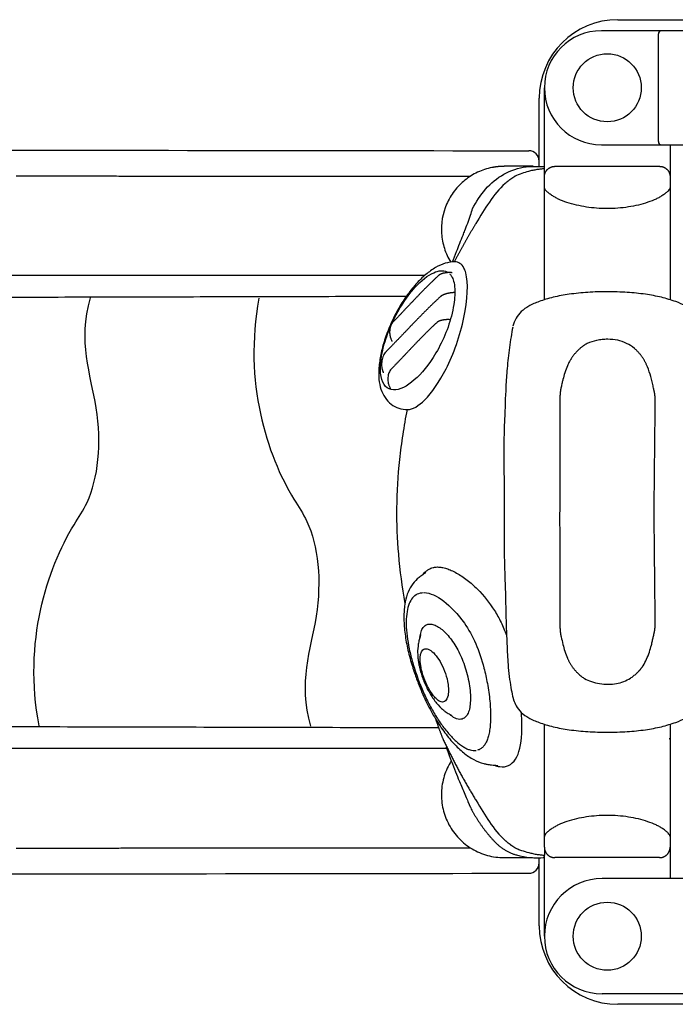
# Model space of a CAD drawing. Units: millimetres. Extents: x 113864 to 129223, y 5497 to 15726.
# Drawn here: x 121484 to 122110, y 11306 to 12246 of the extents above; entities that cross this region are included whole.
import ezdxf

# ---------------------------------------------------------------- set-up
doc = ezdxf.new("R2010")
doc.units = ezdxf.units.MM
doc.layers.add('DEFAULT', color=7, linetype='Continuous')
doc.layers.add('DiKom', color=7, linetype='Continuous')

# ---------------------------------------------------------------- blocks, each defined once
blk = doc.blocks.new('KID-17002')
at = {"layer": 'DiKom', "color": 7, "linetype": 'Continuous'}
for p, q in [((138545.22, 12246.17), (138628.12, 12246.17)), ((139321.23, 12235.58), (138529.63, 12235.58)), ((138584.05, 12129.72), (138584.05, 12232.61)), ((138470.22, 12106.12), (138470.22, 12171.17)), ((138529.63, 12126.75), (139350.8, 12126.75)), ((138470.22, 12106.12), (138470.22, 12111.04)), ((138470.22, 11381.17), (138470.22, 11446.02)), ((138470.22, 11441.29), (138470.22, 11446.02)), ((139350.22, 11426.17), (138530.22, 11426.17)), ((138965.22, 11316.17), (138530.22, 11316.17)), ((138618.52, 11306.17), (138545.22, 11306.17))]:
    blk.add_line(p, q, dxfattribs=at)
for centre in [(138535.22, 12181.17), (138535.22, 11371.17)]:
    blk.add_circle(centre, 32.5, dxfattribs=at)
for centre, radius, start, end in [((138545.22, 12171.17), 75, 90, 180), ((138529.63, 12181.17), 54.42, 90, 270), ((138587.02, 12232.61), 2.97, 90, 180), ((138587.02, 12129.72), 2.97, 179.99803, 270), ((138460.22, 12111.04), 10, 0, 89.94228), ((138460.22, 11441.29), 10, 270.07877, 0), ((138530.22, 11371.17), 55, 90, 270), ((138545.22, 11381.17), 75, 180, 270)]:
    blk.add_arc(centre, radius, start, end, dxfattribs=at)
at = {"layer": 'DiKom'}
for centre, radius, start, end in [((139586.54, 1130106.21), 1117985.73, 269.91259179, 269.94227761), ((134781.99, 2686983.54), 2675554.78, 270.06636355, 270.0787679)]:
    blk.add_arc(centre, radius, start, end, dxfattribs=at)
at = {"layer": 'DiKom', "color": 7, "linetype": 'Continuous'}
for points, degree in [([(138475.22, 12151.12), (138475.22, 12181.12)], 1), ([(138475.22, 12087.97), (138475.22, 12151.12)], 1), ([(138595.22, 12126.75), (138595.22, 12096.51)], 1), ([(138436.96, 12106.17), (138436.74, 12106.17)], 1), ([(138436.96, 12106.17), (138436.95, 12106.17)], 1), ([(138464.5, 12106.2), (138436.96, 12106.17)], 1), ([(138485.22, 12106.17), (138585.22, 12106.17)], 1), ([(138585.22, 12106.17), (138585.22, 12106.17)], 1), ([(138437.73, 12089.73), (138426.28, 12079.53), (138418.36, 12065.44), (138409.88, 12051.66)], 3), ([(138445.7, 12095.78), (138445.66, 12095.76)], 1), ([(138447.17, 12096.7), (138447.14, 12096.68)], 1), ([(138447.14, 12096.67), (138447.14, 12096.67)], 1), ([(138595.22, 12096.17), (138595.22, 12086.01)], 1), ([(138595.22, 12096.17), (138595.22, 12096.17)], 1), ([(138595.22, 12096.17), (138595.22, 12096.16)], 1), ([(138595.22, 12096.16), (138595.22, 12096.17)], 1), ([(138475.22, 11978.85), (138475.22, 12087.97)], 1), ([(138595.22, 12086.01), (138595.22, 11978.83)], 1), ([(138369.06, 11923.63), (138362.61, 11913.56), (138355.28, 11905.48), (138348.33, 11900.04)], 3), ([(138361.03, 11883.22), (138367.82, 11890.07), (138374.93, 11900.26), (138381.34, 11912.86)], 3), ([(138350.05, 11901.44), (138350.05, 11901.44)], 1), ([(138344.55, 11873.92), (138349.39, 11873.91), (138355.16, 11877.37), (138361.03, 11883.22)], 3), ([(138349.44, 11694.35), (138352.16, 11697.56), (138355.65, 11699.14), (138359.69, 11699.19)], 3), ([(138376.49, 11573.91), (138376.49, 11573.91)], 1), ([(138475.22, 11464.37), (138475.22, 11573.49)], 1), ([(138595.22, 11573.51), (138595.22, 11466.33)], 1), ([(138435.22, 11532.86), (138435.22, 11532.86)], 1), ([(138410.07, 11500.65), (138418.51, 11486.91), (138426.41, 11472.76), (138437.84, 11462.59)], 3), ([(138475.22, 11456.17), (138475.22, 11464.37)], 1), ([(138595.22, 11466.33), (138595.22, 11456.17)], 1), ([(138475.22, 11456.17), (138475.22, 11456.19)], 1), ([(138475.22, 11456.18), (138475.22, 11456.17)], 1), ([(138475.22, 11456.18), (138475.22, 11456.17)], 1), ([(138475.22, 11456.17), (138475.22, 11456.17)], 1), ([(138475.22, 11455.85), (138475.22, 11448.52)], 1), ([(138595.22, 11456.2), (138595.22, 11456.17)], 1), ([(138595.22, 11456.17), (138595.22, 11456.2)], 1), ([(138595.22, 11456.17), (138595.22, 11456.19)], 1), ([(138595.22, 11456.17), (138595.22, 11456.17)], 1), ([(138595.22, 11456.16), (138595.22, 11456.17)], 1), ([(138595.22, 11455.85), (138595.22, 11426.17)], 1), ([(138436.74, 11446.21), (138436.74, 11446.21)], 1), ([(138436.75, 11446.21), (138463.7, 11446.18)], 1), ([(138448.53, 11448.73), (138457.21, 11446.28), (138466.49, 11445.56), (138475.22, 11446.26)], 3), ([(138475.22, 11446.17), (138473.93, 11446.17)], 1), ([(138475.22, 11401.22), (138475.22, 11448.52)], 1), ([(138485.22, 11446.17), (138485.22, 11446.17)], 1), ([(138585.22, 11446.17), (138485.22, 11446.17)], 1), ([(138585.22, 11446.17), (138585.22, 11446.17)], 1), ([(138475.22, 11371.22), (138475.22, 11401.22)], 1)]:
    blk.add_open_spline(points, degree=degree, dxfattribs=at)
for points, knots in [([(138425.13, 12104.99), (138420.41, 12104.06), (138411.24, 12101.05), (138398.94, 12093.4), (138388.74, 12082.96), (138378.87, 12066.21), (138375.53, 12046.66), (138379.19, 12027.66), (138383.21, 12018.84), (138385.76, 12014.7)], [11.886942, 11.886942, 11.886942, 11.886942, 26.320801, 40.656638, 54.992095, 69.839575, 98.510905, 112.847493, 127.424173, 127.424173, 127.424173, 127.424173]), ([(138406.49, 12065.76), (138410.24, 12072.33), (138422.11, 12091.68), (138448.18, 12107.12), (138469.46, 12106.07), (138475.22, 12106.08)], [303.90329, 303.90329, 303.90329, 303.90329, 326.504089, 371.915085, 389.209209, 389.209209, 389.209209, 389.209209]), ([(138475.22, 12103.82), (138474.03, 12103.74), (138471.64, 12103.53), (138467.91, 12103.01), (138464.07, 12102.29), (138456.95, 12100.65), (138451.32, 12098.7), (138447.17, 12096.7)], [0, 0, 0, 0, 3.558261, 7.190945, 11.29629, 15.290842, 29.097115, 29.097115, 29.097115, 29.097115]), ([(138535.22, 12065.84), (138531.84, 12065.84), (138525.18, 12066.09), (138515.36, 12067.2), (138505.87, 12069.01), (138496.94, 12071.49), (138490.14, 12074.12), (138485.42, 12076.51), (138482.3, 12078.44), (138479.48, 12080.45), (138477.18, 12082.44), (138475.85, 12084.05), (138475.31, 12085.22), (138475.22, 12085.76), (138475.22, 12086.01)], [65.697477, 65.697477, 65.697477, 65.697477, 75.833305, 85.666204, 95.312791, 104.819422, 113.419624, 117.166407, 120.665303, 124.437974, 127.543193, 129.775497, 130.645281, 131.394732, 131.394732, 131.394732, 131.394732]), ([(138595.22, 12086.01), (138595.21, 12085.77), (138595.13, 12085.24), (138594.61, 12084.09), (138593.32, 12082.51), (138591.09, 12080.55), (138588.28, 12078.54), (138585.16, 12076.59), (138580.45, 12074.2), (138573.74, 12071.58), (138564.87, 12069.08), (138551.96, 12066.59), (138541.97, 12065.84), (138535.22, 12065.84)], [0, 0, 0, 0, 0.720456, 1.583961, 3.768357, 6.792131, 10.474674, 14.125502, 17.839166, 26.281674, 35.717879, 45.444279, 65.697477, 65.697477, 65.697477, 65.697477]), ([(138387.45, 12014.87), (138388.73, 12018.21), (138392.07, 12026.76), (138396.07, 12036.71), (138399.62, 12045.68), (138402.09, 12052.05), (138404.6, 12059.01), (138405.99, 12063.7), (138406.49, 12065.76)], [0, 0, 0, 0, 10.727438, 27.53341, 32.160965, 39.69434, 48.000865, 54.360453, 54.360453, 54.360453, 54.360453]), ([(138389.61, 12014.96), (138386.57, 12014.96), (138380.18, 12013.9), (138370.79, 12009.65), (138361.38, 12002.79), (138352.07, 11993.54), (138343.14, 11982.2), (138334.99, 11969.18), (138327.99, 11955.09), (138322.54, 11940.81), (138318.88, 11927), (138317.01, 11914.44), (138316.9, 11903.21), (138318.76, 11893.47), (138322.67, 11885.23), (138328.6, 11878.83), (138336.14, 11874.8), (138341.74, 11873.92), (138344.55, 11873.92)], [0, 0, 0, 0, 9.121339, 19.226954, 30.71588, 43.912594, 58.52215, 73.94521, 89.951205, 105.669031, 119.724173, 132.758672, 143.70245, 153.300061, 162.314037, 170.798335, 179.149649, 187.583029, 187.583029, 187.583029, 187.583029]), ([(138381.34, 11912.86), (138388.41, 11926.76), (138401.28, 11962.66), (138402.85, 11997.99), (138397.21, 12012.51), (138393.18, 12014.96), (138389.61, 12014.96)], [-342.834377, -342.834377, -342.834377, -342.834377, -299.645741, -256.581215, -248.559106, -223.903253, -223.903253, -223.903253, -223.903253]), ([(138330.11, 11957.2), (138332.7, 11962.81), (138339.53, 11975.47), (138353.22, 11993.61), (138369.06, 12006.19), (138378.54, 12007.16), (138381.97, 12005.57)], [131.555264, 131.555264, 131.555264, 131.555264, 149.788936, 174.422476, 207.324502, 234.939691, 234.939691, 234.939691, 234.939691]), ([(138384.72, 12003.67), (138385.3, 12003.1), (138386.6, 12001.51), (138388.43, 11997.7), (138389.21, 11993.73), (138389.45, 11991.19)], [242.973886, 242.973886, 242.973886, 242.973886, 248.559106, 256.581215, 267.347346, 267.347346, 267.347346, 267.347346]), ([(138389.46, 11991.19), (138389.72, 11988.7), (138389.83, 11983.34), (138389.18, 11977.21), (138388.69, 11974.13)], [267.357488, 267.357488, 267.357488, 267.357488, 277.99802, 288.068801, 288.068801, 288.068801, 288.068801]), ([(138625.23, 11953.46), (138624.57, 11956.13), (138622.69, 11961.28), (138617.44, 11967.9), (138609.91, 11973.2), (138601.82, 11976.71), (138593.91, 11979.29), (138584.34, 11981.87), (138571.06, 11984.34), (138553.86, 11986.01), (138535.44, 11986.68), (138516.9, 11986.02), (138499.57, 11984.38), (138486.2, 11981.91), (138476.69, 11979.36), (138468.79, 11976.79), (138460.67, 11973.29), (138453.07, 11967.97), (138447.76, 11961.32), (138445.87, 11956.14), (138445.2, 11953.46)], [0, 0, 0, 0, 8.281955, 16.232355, 25.055416, 35.674966, 42.615784, 50.02725, 65.397156, 83.070076, 101.847999, 120.680226, 138.684117, 154.026385, 161.41609, 168.214582, 178.958945, 187.848983, 195.853016, 204.172756, 204.172756, 204.172756, 204.172756]), ([(138202.71, 11980.26), (138187.63, 11900.18), (138213.95, 11819.33), (138258.08, 11755.77), (138265.84, 11678.52), (138239.52, 11613.22), (138251.87, 11571.85)], [0, 0, 0, 0, 198.70184, 231.988474, 330.750815, 423.780867, 423.780867, 423.780867, 423.780867]), ([(138202.71, 11980.26), (138187.63, 11900.18), (138213.95, 11819.33), (138258.08, 11755.77), (138265.84, 11678.52), (138239.52, 11613.22), (138251.87, 11571.85)], [0, 0, 0, 0, 198.70184, 231.988474, 330.750815, 423.780867, 423.780867, 423.780867, 423.780867]), ([(138388.69, 11974.13), (138388.15, 11970.6), (138384.56, 11953.24), (138376.23, 11934.83), (138369.06, 11923.63)], [288.063768, 288.063768, 288.063768, 288.063768, 299.645741, 342.834377, 342.834377, 342.834377, 342.834377]), ([(138330.49, 11957.37), (138330.28, 11957.15), (138329.19, 11955.93), (138327.84, 11952.92), (138327.26, 11948.55), (138327.58, 11944.91), (138328.22, 11942.67), (138328.68, 11941.39), (138329.06, 11940.51), (138329.35, 11939.76), (138329.49, 11939.36), (138329.55, 11939.09), (138329.56, 11938.98)], [76.683238, 76.683238, 76.683238, 76.683238, 77.590797, 81.576989, 86.382679, 90.755844, 92.445347, 93.373092, 94.83672, 95.31729, 95.777907, 96.121729, 96.121729, 96.121729, 96.121729]), ([(138348.33, 11900.04), (138341.29, 11894.56), (138327.44, 11888.92), (138316.47, 11903.94), (138320.41, 11932.7), (138326.56, 11949.32), (138329.34, 11955.53)], [0, 0, 0, 0, 39.050135, 78.099938, 109.698492, 129.743714, 129.743714, 129.743714, 129.743714]), ([(138445.02, 11952.77), (138444.43, 11949.61), (138443.31, 11943.12), (138441.38, 11929.9), (138439.57, 11914.08), (138438.04, 11891.16), (138437.63, 11874.99), (138437.12, 11864.59)], [0, 0, 0, 0, 9.647725, 19.748481, 40.094021, 57.417269, 88.629382, 88.629382, 88.629382, 88.629382]), ([(138561.89, 11931.67), (138561.65, 11931.89), (138559.17, 11934.07), (138553.84, 11937.54), (138545.09, 11940.51), (138537.08, 11941.22), (138530.35, 11940.82), (138523.71, 11939.81), (138517.64, 11937.87), (138512.83, 11935.13), (138510.93, 11933.72), (138510.19, 11933.11)], [318.808018, 318.808018, 318.808018, 318.808018, 319.784204, 328.711181, 337.738389, 347.303423, 352.677449, 357.969248, 367.4218, 371.666668, 374.520346, 374.520346, 374.520346, 374.520346]), ([(138323.99, 11929.18), (138323.74, 11928.93), (138322.45, 11927.5), (138320.7, 11924.12), (138319.69, 11919.31), (138319.7, 11915.39), (138320.2, 11913), (138320.6, 11911.65), (138320.93, 11910.73), (138321.18, 11909.94), (138321.29, 11909.52), (138321.34, 11909.24), (138321.34, 11909.11)], [76.683238, 76.683238, 76.683238, 76.683238, 77.590797, 81.576989, 86.382679, 90.755844, 92.445347, 93.373092, 94.83672, 95.31729, 95.777907, 96.121729, 96.121729, 96.121729, 96.121729]), ([(138499.26, 11919.91), (138498.51, 11918.53), (138496.8, 11915.02), (138494.69, 11909.25), (138493.17, 11903.81), (138492.05, 11899.14), (138491.5, 11896.65), (138491.18, 11895.22)], [391.76711, 391.76711, 391.76711, 391.76711, 396.491307, 403.44517, 410.185673, 413.432781, 417.840551, 417.840551, 417.840551, 417.840551]), ([(138328.84, 11912.43), (138328.63, 11912.21), (138327.55, 11910.99), (138326.19, 11907.99), (138325.62, 11903.61), (138325.93, 11899.98), (138326.57, 11897.73), (138327.04, 11896.45), (138327.42, 11895.57), (138327.71, 11894.83), (138327.84, 11894.42), (138327.9, 11894.16), (138327.92, 11894.04)], [76.683238, 76.683238, 76.683238, 76.683238, 77.590797, 81.576989, 86.382679, 90.755844, 92.445347, 93.373092, 94.83672, 95.31729, 95.777907, 96.121729, 96.121729, 96.121729, 96.121729]), ([(138579.86, 11892.54), (138579.8, 11892.8), (138579.39, 11894.55), (138578.85, 11897.14), (138577.92, 11901.19), (138576.47, 11906.88), (138574.59, 11912.59), (138572.9, 11916.46), (138572.48, 11917.35)], [274.944, 274.944, 274.944, 274.944, 275.738271, 280.326701, 282.874979, 288.220052, 297.930932, 300.876484, 300.876484, 300.876484, 300.876484]), ([(138490.06, 11885.38), (138490.05, 11879), (138490.02, 11867.45), (138489.99, 11850.11), (138489.93, 11833), (138489.93, 11814.75), (138489.83, 11797.15), (138489.84, 11781.71), (138489.76, 11770.89), (138489.81, 11758.52), (138489.92, 11744.03), (138489.92, 11725.7), (138490, 11700.22), (138490.03, 11680.82), (138490.06, 11666.96)], [427.762923, 427.762923, 427.762923, 427.762923, 446.894967, 462.417741, 479.79133, 498.202972, 517.178534, 532.594374, 544.530128, 549.621818, 569.72594, 587.980706, 604.609315, 646.177503, 646.177503, 646.177503, 646.177503]), ([(138581.07, 11670.62), (138580.89, 11687.73), (138580.58, 11715.61), (138580.29, 11746.37), (138580.13, 11761.21), (138580.07, 11767.03), (138580.01, 11771.87), (138579.97, 11777.4), (138580.02, 11785.03), (138580.15, 11792.6), (138580.26, 11802.95), (138580.34, 11812.04), (138580.62, 11839.25), (138580.86, 11861.78), (138581.06, 11881.72)], [52.91313, 52.91313, 52.91313, 52.91313, 104.242202, 136.569534, 145.178432, 148.773076, 154.02436, 159.705569, 165.374548, 176.906583, 182.410728, 196.431562, 204.183989, 264.028914, 264.028914, 264.028914, 264.028914]), ([(138344.09, 11873.92), (138342.55, 11865.99), (138339.79, 11850.13), (138335.69, 11818.78), (138333.31, 11780.63), (138335.17, 11734.67), (138339.3, 11704.5), (138342.07, 11688.97)], [0, 0, 0, 0, 24.253326, 48.264633, 94.843362, 138.7833, 186.102959, 186.102959, 186.102959, 186.102959]), ([(138437.12, 11864.59), (138436.94, 11860.86), (138436.68, 11852.76), (138436.59, 11842.66), (138436.6, 11832.97), (138436.63, 11823.93), (138436.64, 11805.91), (138436.79, 11788.63), (138436.8, 11768.37), (138436.71, 11754.85), (138436.79, 11739.55), (138437, 11728.47), (138437.43, 11714.18), (138437.89, 11702.29), (138438.17, 11690.88), (138438.25, 11685.58), (138438.38, 11679.55), (138438.74, 11665.82), (138439.27, 11653.45), (138439.72, 11643.77)], [0, 0, 0, 0, 11.213087, 24.307886, 30.303063, 40.286208, 51.42655, 84.363133, 92.116665, 112.203105, 124.925434, 138.020216, 145.457566, 167.821145, 173.713025, 179.687035, 183.725467, 191.811439, 220.88153, 220.88153, 220.88153, 220.88153]), ([(138359.39, 11716.53), (138359.87, 11717.18), (138361.09, 11718.65), (138362.88, 11720.25), (138365.52, 11722.01), (138367.9, 11722.98), (138370.81, 11723.56), (138372.26, 11723.67), (138373.26, 11723.67)], [602.206702, 602.206702, 602.206702, 602.206702, 607.53952, 615.15942, 619.461007, 631.255867, 634.794319, 641.923882, 641.923882, 641.923882, 641.923882]), ([(138373.26, 11723.67), (138374.58, 11723.67), (138377.5, 11723.39), (138381.87, 11722.27), (138386.59, 11720.42), (138393.27, 11717.01), (138401.81, 11711.18), (138414.66, 11699.79), (138425.6, 11686.08), (138434.11, 11670.78), (138437.53, 11662.69), (138439.07, 11658.5)], [0, 0, 0, 0, 3.969117, 8.751362, 13.500851, 19.17958, 31.197959, 44.453832, 70.603104, 83.501684, 96.896794, 96.896794, 96.896794, 96.896794]), ([(138361.93, 11718.25), (138361.78, 11718.14), (138361.09, 11717.67), (138360.13, 11717.04), (138358.72, 11716.08), (138356.68, 11714.61), (138352.75, 11711.39), (138347.89, 11705.78), (138343.85, 11697.43), (138341.94, 11689.28), (138341.19, 11681.89), (138340.94, 11673.05), (138341.77, 11661.04), (138343.88, 11648.63), (138346.35, 11638.32), (138348.47, 11630.93), (138351.22, 11622.3), (138354.41, 11613.44), (138358.27, 11603.98), (138363.18, 11593.16), (138369.8, 11580.63), (138378.6, 11567.11), (138387.92, 11555.56), (138397.5, 11546.36), (138407.2, 11539.7), (138414.01, 11536.96), (138417.37, 11536.07)], [0, 0, 0, 0, 0.569211, 2.515321, 3.452452, 5.666567, 10.07856, 18.659781, 27.753849, 37.680158, 43.68555, 49.993604, 64.21548, 79.72206, 87.739364, 96.008304, 102.784749, 114.910304, 124.251851, 133.423031, 150.548538, 166.736087, 181.751059, 195.028439, 206.463426, 216.890281, 216.890281, 216.890281, 216.890281]), ([(138349.43, 11694.35), (138348.03, 11692.68), (138345.7, 11688.37), (138343.76, 11680.58), (138343.08, 11671.14), (138343.64, 11660.29), (138345.44, 11648.25), (138348.46, 11635.29), (138352.57, 11621.93), (138357.62, 11608.66), (138363.26, 11596.14), (138369.52, 11584.43), (138376.26, 11573.94), (138383.35, 11564.78), (138390.43, 11557.44), (138396.39, 11552.76), (138401.01, 11550.2), (138404.16, 11548.98), (138407.15, 11548.35), (138409.09, 11548.36), (138410.01, 11548.49)], [0, 0, 0, 0, 6.528269, 14.533984, 23.974027, 34.853821, 47.064577, 60.477174, 74.721465, 88.993377, 103.040927, 115.915054, 128.788624, 140.417087, 150.634387, 159.319752, 163.073325, 166.438763, 169.428603, 172.213914, 172.213914, 172.213914, 172.213914]), ([(138360.48, 11699.18), (138371.48, 11698.79), (138386.28, 11687.59), (138406.95, 11658.53), (138413.23, 11643.33), (138417.49, 11627.28)], [2.063973, 2.063973, 2.063973, 2.063973, 89.732724, 89.732724, 146.280656, 146.280656, 146.280656, 146.280656]), ([(138356.34, 11656.35), (138356.45, 11657.32), (138356.72, 11659.18), (138357.57, 11662.45), (138359.12, 11665.85), (138361.67, 11668.22), (138364.05, 11669.08), (138365.25, 11669.2), (138365.87, 11669.2)], [0, 0, 0, 0, 2.940056, 5.615003, 10.156051, 13.986902, 15.800327, 17.630988, 17.630988, 17.630988, 17.630988]), ([(138365.88, 11669.2), (138367.21, 11669.2), (138370.12, 11668.57), (138374.41, 11666.32), (138378.93, 11662.8), (138383.42, 11658.16), (138387.73, 11652.56), (138393.1, 11643.97), (138396.33, 11636.85), (138398.14, 11631.87)], [0, 0, 0, 0, 3.984548, 8.835857, 14.427577, 21.138647, 28.158382, 35.605075, 51.503444, 51.503444, 51.503444, 51.503444]), ([(138357.12, 11658.87), (138356.84, 11657.95), (138356.33, 11656.37), (138355.51, 11653.45), (138354.47, 11648.65), (138354.04, 11642.75), (138354.38, 11636.88), (138355, 11632.36), (138355.97, 11627.58), (138357.83, 11620.6), (138361.12, 11611.78), (138366.09, 11602.16), (138371.93, 11593.79), (138376.47, 11589.11), (138378.84, 11587.14)], [0, 0, 0, 0, 2.899233, 4.96742, 9.103687, 17.616816, 22.622162, 26.735051, 31.295378, 37.254402, 48.405702, 59.469795, 69.686589, 78.942629, 78.942629, 78.942629, 78.942629]), ([(138491.18, 11657.09), (138491.75, 11654.61), (138492.77, 11649.94), (138494.69, 11643.09), (138496.37, 11638.49), (138497.45, 11636.08), (138497.58, 11635.79)], [656.134367, 656.134367, 656.134367, 656.134367, 663.75786, 670.498365, 677.456304, 678.415353, 678.415353, 678.415353, 678.415353]), ([(138569.46, 11629.44), (138570.7, 11631.4), (138572.94, 11635.65), (138575.48, 11642.3), (138577.2, 11648.24), (138578.22, 11652.43), (138578.93, 11655.58), (138579.4, 11657.79), (138579.76, 11659.38), (138579.86, 11659.78)], [9.736436, 9.736436, 9.736436, 9.736436, 16.679028, 24.1386, 31.043302, 35.223023, 37.07482, 40.746728, 41.982949, 41.982949, 41.982949, 41.982949]), ([(138362.03, 11645.58), (138361.34, 11645.59), (138359.91, 11645.24), (138358.32, 11643.72), (138357.22, 11641.39), (138356.63, 11638.25), (138356.55, 11634.54), (138356.91, 11630.58), (138357.75, 11625.94), (138359.55, 11619.27), (138362.33, 11612.31), (138365.69, 11606.01), (138368.58, 11601.64), (138371.49, 11598.15), (138374.69, 11595.28), (138379.11, 11593.91), (138383.15, 11598.26), (138383.72, 11604.4), (138383.45, 11612.67), (138380.94, 11621.85), (138377.21, 11631.07), (138372.44, 11638.56), (138368.41, 11642.86), (138365.54, 11644.58), (138364, 11645.29), (138362.8, 11645.58), (138362.03, 11645.58)], [0, 0, 0, 0, 2.060538, 4.264056, 6.401676, 9.726742, 13.790516, 17.533344, 21.629256, 27.919678, 38.243669, 44.047554, 49.332221, 53.923813, 57.679598, 62.190054, 66.629993, 73.255539, 80.707856, 91.338806, 101.563883, 110.608702, 117.747435, 119.195711, 120.525283, 122.847926, 122.847926, 122.847926, 122.847926]), ([(138439.72, 11643.77), (138439.82, 11641.55), (138440.06, 11637.21), (138440.64, 11628.93), (138441.57, 11619.38), (138443.02, 11609.23), (138444.22, 11603.04), (138444.84, 11600.31)], [0, 0, 0, 0, 6.655261, 13.051405, 24.881935, 35.439647, 43.807498, 43.807498, 43.807498, 43.807498]), ([(138398.18, 11631.78), (138399.2, 11628.98), (138401.03, 11623.24), (138403.08, 11614.52), (138404.34, 11605.99), (138404.77, 11598.09), (138404.35, 11591.21), (138403.11, 11585.62), (138401.3, 11581.93), (138399.38, 11579.91), (138398.3, 11579.24), (138397.76, 11578.99)], [0, 0, 0, 0, 8.9566, 18.065607, 26.818224, 34.827168, 41.75293, 47.444569, 51.937624, 53.955375, 55.724982, 55.724982, 55.724982, 55.724982]), ([(138417.52, 11627.14), (138418.79, 11622.31), (138421.08, 11611.83), (138423.3, 11596.1), (138424.01, 11583.08), (138423.67, 11573.8), (138423.03, 11567.95), (138422.01, 11562.84), (138420.62, 11558.46), (138418.91, 11554.88), (138416.77, 11551.97), (138414.29, 11549.88), (138412.36, 11549.03), (138411.4, 11548.77)], [146.425611, 146.425611, 146.425611, 146.425611, 161.412405, 178.570237, 194.06908, 200.483795, 206.413864, 211.712105, 216.062152, 220.178728, 223.598, 226.840696, 229.832292, 229.832292, 229.832292, 229.832292]), ([(138509.08, 11620.46), (138509.6, 11620.01), (138511.03, 11618.84), (138514.55, 11616.45), (138520.23, 11613.88), (138527.99, 11612.1), (138536.05, 11611.49), (138543.9, 11612.15), (138551.04, 11614.14), (138556.45, 11616.87), (138560.41, 11619.65), (138562.24, 11621.23), (138563.14, 11622.06)], [697.72337, 697.72337, 697.72337, 697.72337, 699.82235, 703.236086, 710.469471, 718.41873, 727.024229, 734.661837, 741.954741, 749.15931, 752.766233, 756.431006, 756.431006, 756.431006, 756.431006]), ([(138445.8, 11596.74), (138446.41, 11594.8), (138448.22, 11590.43), (138453.06, 11584.37), (138460.67, 11579.05), (138468.79, 11575.55), (138476.69, 11572.98), (138486.2, 11570.43), (138499.57, 11567.96), (138516.9, 11566.32), (138535.43, 11565.66), (138553.86, 11566.33), (138571.06, 11568), (138584.34, 11570.47), (138593.91, 11573.05), (138601.82, 11575.63), (138609.91, 11579.14), (138617.43, 11584.44), (138622.21, 11590.45), (138624.01, 11594.77), (138624.61, 11596.68)], [47.510365, 47.510365, 47.510365, 47.510365, 53.605666, 61.610366, 70.500404, 81.24436, 88.043259, 95.432964, 110.774568, 128.779123, 147.611351, 166.389273, 184.061894, 199.432101, 206.843566, 213.784385, 224.403935, 233.226996, 241.163162, 247.177423, 247.177423, 247.177423, 247.177423]), ([(138378.84, 11587.14), (138379.12, 11586.91), (138379.67, 11586.46), (138380.82, 11585.58), (138382.31, 11584.53), (138383.84, 11583.57), (138385.24, 11582.72), (138386.16, 11582.19), (138386.79, 11581.82), (138386.92, 11581.74)], [0, 0, 0, 0, 1.070585, 2.138511, 4.346391, 6.547842, 7.543373, 9.263867, 9.726476, 9.726476, 9.726476, 9.726476]), ([(138397.76, 11578.99), (138394.81, 11577.42), (138391.11, 11578.05), (138386.35, 11581.66), (138385.63, 11582.27), (138384.9, 11582.93)], [112.809406, 112.809406, 112.809406, 112.809406, 133.687715, 133.687715, 137.385443, 137.385443, 137.385443, 137.385443]), ([(138453.6, 11565.24), (138453.68, 11567.23), (138453.78, 11572.41), (138453.57, 11579.06), (138453.29, 11583.68), (138453.22, 11584.79)], [85.770335, 85.770335, 85.770335, 85.770335, 93.735264, 105.760968, 109.499764, 109.499764, 109.499764, 109.499764]), ([(138432.7, 11533.07), (138438.74, 11532.14), (138443.85, 11534.4), (138451.2, 11545.71), (138453.04, 11554.24), (138453.58, 11564.83)], [5.133822, 5.133822, 5.133822, 5.133822, 47.204251, 47.204251, 85.363923, 85.363923, 85.363923, 85.363923]), ([(138381.52, 11551.83), (138383.97, 11544.66), (138387.72, 11534.51), (138392.55, 11522.65), (138396.29, 11513.73), (138399.59, 11506.03), (138402.03, 11500.13), (138402.75, 11498.33)], [-69.480323, -69.480323, -69.480323, -69.480323, -46.745729, -37.04593, -31.050486, -17.732662, -11.905495, -11.905495, -11.905495, -11.905495]), ([(138386.3, 11538.5), (138383.45, 11534.05), (138378.94, 11524.33), (138376.2, 11508.43), (138377.76, 11492.36), (138383.54, 11477.15), (138393.1, 11464.08), (138405.86, 11453.98), (138420.69, 11447.65), (138431.38, 11446.21), (138436.7, 11446.21)], [0, 0, 0, 0, 15.859617, 31.859406, 47.987501, 63.859697, 80.24389, 96.116528, 112.244688, 128.190181, 128.190181, 128.190181, 128.190181]), ([(138417.37, 11536.07), (138417.85, 11535.94), (138418.83, 11535.7), (138420.81, 11535.28), (138423.32, 11534.86), (138425.8, 11534.6), (138428.08, 11534.42), (138429.58, 11534.33), (138430.64, 11534.26), (138430.86, 11534.23)], [0, 0, 0, 0, 1.505916, 3.013598, 6.089012, 9.13042, 10.478391, 12.960112, 13.646376, 13.646376, 13.646376, 13.646376]), ([(138535.22, 11486.5), (138531.84, 11486.5), (138525.18, 11486.25), (138515.36, 11485.14), (138505.87, 11483.33), (138496.94, 11480.85), (138490.14, 11478.22), (138485.42, 11475.83), (138482.3, 11473.9), (138479.48, 11471.89), (138477.18, 11469.9), (138475.85, 11468.29), (138475.31, 11467.12), (138475.22, 11466.58), (138475.22, 11466.33)], [65.697479, 65.697479, 65.697479, 65.697479, 75.833307, 85.666206, 95.312793, 104.819424, 113.419626, 117.166409, 120.665305, 124.437976, 127.543195, 129.775499, 130.645284, 131.394736, 131.394736, 131.394736, 131.394736]), ([(138595.22, 11466.33), (138595.21, 11466.57), (138595.13, 11467.1), (138594.61, 11468.25), (138593.32, 11469.83), (138591.09, 11471.79), (138588.28, 11473.8), (138585.16, 11475.75), (138580.45, 11478.14), (138573.74, 11480.76), (138564.87, 11483.26), (138551.96, 11485.75), (138541.97, 11486.5), (138535.22, 11486.5)], [0, 0, 0, 0, 0.720457, 1.583963, 3.768358, 6.792133, 10.474675, 14.125503, 17.839167, 26.281675, 35.71788, 45.44428, 65.697479, 65.697479, 65.697479, 65.697479]), ([(138447.28, 11455.64), (138448.1, 11455.15), (138450.11, 11454.34), (138454.38, 11452.66), (138459.14, 11451.21), (138463.54, 11450.2), (138466.24, 11449.66), (138468.85, 11449.2), (138471.82, 11448.79), (138474.12, 11448.59), (138475.22, 11448.52)], [545.501384, 545.501384, 545.501384, 545.501384, 548.365197, 551.970136, 559.271148, 563.280344, 565.488044, 567.557334, 571.205978, 574.490745, 574.490745, 574.490745, 574.490745])]:
    blk.add_open_spline(points, degree=3, knots=knots, dxfattribs=at)
for points, weights, degree in [([(138436.95, 12106.17), (138430.98, 12106.15), (138425.13, 12104.99)], [1, 0.995457418083, 1], 2), ([(138475.22, 12096.17), (138475.22, 12100.31), (138478.15, 12103.24)], [1, 0.923870624032, 1], 2), ([(138478.15, 12103.24), (138481.07, 12106.17), (138485.22, 12106.17)], [1, 0.92387913134, 1], 2), ([(138585.22, 12106.17), (138589.36, 12106.17), (138592.29, 12103.24)], [1, 0.923879550042, 1], 2), ([(138592.29, 12103.24), (138595.22, 12100.31), (138595.22, 12096.17)], [1, 0.923879548108, 1], 2), ([(138256.74, 12096.76), (138328.16, 12096.71), (138404.51, 12096.69)], [1, 0.999999981585, 0.999999989028], 2), ([(138447.14, 12096.68), (138442.11, 12093.64), (138437.73, 12089.73)], [1, 0.995758338238, 1], 2), ([(138409.88, 12051.66), (138398.83, 12033.68), (138389.11, 12014.94)], [1, 0.999330955176, 1], 2), ([(138374.19, 12001.98), (138358.65, 11987.65), (138345.28, 11972.47), (138330.49, 11957.37)], [0.981319477796, 0.980437189534, 0.980437189534, 0.981319477796], 3), ([(138375.68, 11981.56), (138357.43, 11964.61), (138341.49, 11946.91), (138323.99, 11929.18)], [0.981319477796, 0.980437189534, 0.980437189534, 0.981319477796], 3), ([(138372.55, 11957.04), (138357, 11942.72), (138343.64, 11927.53), (138328.84, 11912.43)], [0.981319477796, 0.980437189534, 0.980437189534, 0.981319477796], 3), ([(138510.19, 11933.11), (138503.45, 11927.57), (138499.26, 11919.91)], [1, 0.981694954035, 1], 2), ([(138572.48, 11917.35), (138568.63, 11925.58), (138561.89, 11931.67)], [1, 0.980217428579, 1], 2), ([(138491.18, 11895.22), (138490.07, 11890.36), (138490.06, 11885.38)], [1, 0.993928779339, 1], 2), ([(138581.06, 11881.72), (138581.12, 11887.21), (138579.86, 11892.54)], [1, 0.992654745317, 1], 2), ([(138490.06, 11666.96), (138490.07, 11661.97), (138491.18, 11657.09)], [1, 0.993886538557, 1], 2), ([(138579.86, 11659.78), (138581.12, 11665.13), (138581.07, 11670.62)], [1, 0.99263443972, 1], 2), ([(138497.58, 11635.79), (138501.66, 11626.88), (138509.08, 11620.46)], [1, 0.977075809774, 1], 2), ([(138563.14, 11622.06), (138566.82, 11625.31), (138569.46, 11629.44)], [1, 0.990205817027, 1], 2), ([(138417.49, 11627.28), (138417.5, 11627.21), (138417.52, 11627.14)], [1, 0.999998702964, 1], 2), ([(138444.84, 11600.31), (138445.25, 11598.51), (138445.8, 11596.74)], [1, 0.999153747706, 1], 2), ([(138371.25, 11578.69), (138374.32, 11569.83), (138377.64, 11561.05)], [1, 0.999900791918, 1], 2), ([(138453.58, 11564.83), (138453.59, 11565.04), (138453.6, 11565.24)], [1, 0.999989804304, 1], 2), ([(138377.64, 11561.05), (138392.1, 11529.91), (138410.07, 11500.65)], [1, 0.998311079895, 1], 2), ([(138595.21, 11558.58), (138595.21, 11559.37), (138595.07, 11560.15)], [1, 0.996019717138, 1], 2), ([(138427.76, 11534.45), (138429.05, 11533.86), (138430.42, 11533.55)], [1, 0.994667613233, 1], 2), ([(138430.42, 11533.55), (138431.55, 11533.24), (138432.7, 11533.07)], [1, 0.998289583731, 1], 2), ([(138402.75, 11498.33), (138403.43, 11496.6), (138404.26, 11494.94)], [1, 0.999151839029, 1], 2), ([(138404.26, 11494.94), (138413.67, 11476.05), (138428.3, 11460.85)], [1, 0.988476119895, 1], 2), ([(138428.3, 11460.85), (138436.77, 11452.04), (138448.53, 11448.73)], [1, 0.965042989375, 1], 2), ([(138437.84, 11462.59), (138442.24, 11458.68), (138447.28, 11455.64)], [1, 0.99574868061, 1], 2), ([(138104.27, 11455.45), (138180.5, 11455.52), (138256.74, 11455.57)], [1, 0.999999990909, 1], 2), ([(138256.74, 11455.57), (138328.16, 11455.62), (138404.52, 11455.64)], [1, 0.999999981583, 0.99999998903], 2), ([(138475.22, 11456.17), (138475.22, 11452.03), (138478.15, 11449.1)], [1, 0.923879540334, 1], 2), ([(138592.29, 11449.1), (138595.22, 11452.03), (138595.22, 11456.17)], [1, 0.923879540334, 1], 2), ([(138478.15, 11449.1), (138481.07, 11446.17), (138485.22, 11446.17)], [1, 0.923879701985, 1], 2), ([(138585.22, 11446.17), (138589.36, 11446.17), (138592.29, 11449.1)], [1, 0.923888823833, 1], 2)]:
    blk.add_rational_spline(points, weights, degree=degree, dxfattribs=at)
at = {"layer": 'DiKom', "color": 7}
for points, weights in [([(137970.82, 12097.23), (138037.54, 12096.97), (138104.27, 12096.88)], [1, 0.999999198245, 1]), ([(138104.27, 12096.88), (138180.5, 12096.81), (138256.74, 12096.76)], [1, 0.999999990909, 1]), ([(137970.82, 11455.1), (138037.54, 11455.36), (138104.27, 11455.45)], [1, 0.999999198245, 1])]:
    blk.add_rational_spline(points, weights, degree=2, dxfattribs=at)
at = {"layer": 'DiKom', "color": 7, "linetype": 'Continuous'}
for points in [[(138387.09, 12004.62), (138384.49, 12004.92), (138380, 12004.57), (138375.53, 12003.21), (138374.19, 12001.98)], [(138389.99, 11985.59), (138387.18, 11985.68), (138382.25, 11984.9), (138377.25, 11983.02), (138375.68, 11981.56)], [(138385.44, 11959.69), (138382.84, 11959.98), (138378.36, 11959.64), (138373.89, 11958.27), (138372.55, 11957.04)]]:
    blk.add_rational_spline(points, [1, 0.97602174461, 0.955720890609, 0.969794903875, 0.981319477796], degree=3, knots=[0, 0, 0, 0, 7.853226, 13.297648, 13.297648, 13.297648, 13.297648], dxfattribs=at)
at = {"layer": 'DiKom', "color": 7}
for points, degree in [([(138360.79, 12001.87), (138179.9, 12001.91), (137979.61, 12002.05), (137611.2, 12001.86)], 3), ([(138343.27, 11981.91), (137555.89, 11979.99)], 1), ([(137448.54, 11572.61), (138374.2, 11570.35)], 1), ([(138381.98, 11550.47), (137483.84, 11550.47)], 1)]:
    blk.add_open_spline(points, degree=degree, dxfattribs=at)
blk.add_open_spline([(137992.71, 11572.07), (137977.63, 11652.15), (138003.95, 11733), (138048.08, 11796.57), (138055.84, 11873.82), (138029.52, 11939.12), (138041.87, 11980.49)], degree=3, knots=[0, 0, 0, 0, 198.70184, 231.988474, 330.750815, 423.780867, 423.780867, 423.780867, 423.780867], dxfattribs=at)

msp = doc.modelspace()

# ---------------------------------------------------------------- block references
at = {"layer": 'DEFAULT'}
msp.add_blockref('KID-17002', (-16490.64, 0), dxfattribs=at)

doc.saveas('drawing.dxf')
